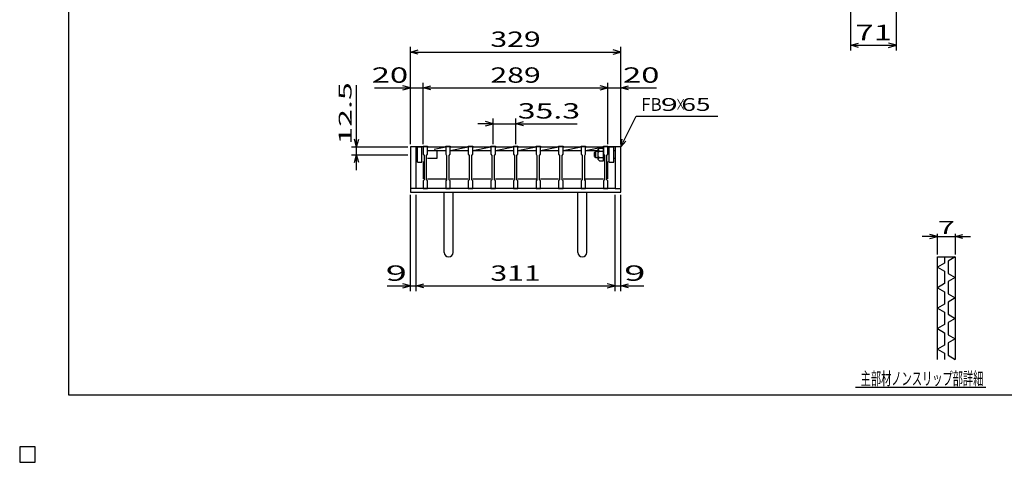
# Model space of a CAD drawing. Units: millimetres. Extents: x -182 to 174, y -128 to 105.
# Drawn here: x -182 to 10, y -128 to -42 of the extents above; entities that cross this region are included whole.
import ezdxf
from ezdxf.enums import TextEntityAlignment as Align

# ---------------------------------------------------------------- set-up
doc = ezdxf.new("R2010")
doc.units = ezdxf.units.MM
doc.header["$LTSCALE"] = 0.25
for name, color, linetype in [('16', 7, 'Continuous'), ('19', 7, 'Continuous'), ('22', 7, 'Continuous'), ('32', 7, 'Continuous')]:
    doc.layers.add(name, color=color, linetype=linetype)
doc.styles.add('dcStyle0', font='txt.shx', dxfattribs={"width": 0.833333, "bigfont": 'bigfont'})

msp = doc.modelspace()

# ---------------------------------------------------------------- linework, layer by layer
at = {"color": 150, "linetype": 'Continuous', "lineweight": 25}
for p, q in [((-172.4, -115.15), (-172.4, 104.85)), ((173.6, -115.15), (-172.4, -115.15))]:
    msp.add_line(p, q, dxfattribs=at)
at = {"layer": '16', "color": 3, "linetype": 'Continuous', "lineweight": 25}
for p, q in [((-103.12, -66.62), (-103.12, -66.54)), ((-103.12, -66.54), (-102.25, -66.54)), ((-103.12, -66.62), (-103.12, -68.06)), ((-102.25, -66.62), (-103.12, -66.62)), ((-103.12, -66.62), (-103.12, -68)), ((-102.25, -66.54), (-102.25, -66.62)), ((-102.25, -68.06), (-102.25, -66.62)), ((-102.25, -66.62), (-98.71, -66.62)), ((-101, -67.11), (-98.71, -66.62)), ((-98.71, -66.62), (-98.71, -66.54)), ((-98.71, -66.54), (-97.84, -66.54)), ((-98.71, -66.62), (-98.71, -68.06)), ((-97.84, -66.62), (-98.71, -66.62)), ((-97.84, -66.54), (-97.84, -66.62)), ((-97.84, -68.06), (-97.84, -66.62)), ((-97.84, -66.62), (-94.3, -66.62)), ((-97.84, -67.38), (-94.3, -66.62)), ((-94.3, -66.62), (-94.3, -66.54)), ((-94.3, -66.54), (-93.43, -66.54)), ((-94.3, -66.62), (-94.3, -68.06)), ((-93.43, -66.62), (-94.3, -66.62)), ((-93.43, -66.54), (-93.43, -66.62)), ((-93.43, -68.06), (-93.43, -66.62)), ((-93.43, -66.62), (-89.89, -66.62)), ((-93.43, -67.38), (-89.89, -66.62)), ((-89.89, -66.62), (-89.89, -66.54)), ((-89.89, -66.54), (-89.01, -66.54)), ((-89.89, -66.62), (-89.89, -68.06)), ((-89.01, -66.62), (-89.89, -66.62)), ((-89.01, -66.54), (-89.01, -66.62)), ((-89.01, -68.06), (-89.01, -66.62)), ((-89.01, -66.62), (-85.47, -66.62)), ((-89.01, -67.38), (-85.47, -66.62)), ((-85.47, -66.62), (-85.47, -66.54)), ((-85.47, -66.54), (-84.6, -66.54)), ((-85.47, -66.62), (-85.47, -68.06)), ((-84.6, -66.62), (-85.47, -66.62)), ((-84.6, -66.54), (-84.6, -66.62)), ((-84.6, -68.06), (-84.6, -66.62)), ((-84.6, -66.62), (-81.06, -66.62)), ((-84.6, -67.38), (-81.06, -66.62)), ((-81.06, -66.62), (-81.06, -66.54)), ((-81.06, -66.54), (-80.19, -66.54)), ((-81.06, -66.62), (-81.06, -68.06)), ((-80.19, -66.62), (-81.06, -66.62)), ((-80.19, -66.54), (-80.19, -66.62)), ((-80.19, -68.06), (-80.19, -66.62)), ((-80.19, -66.62), (-76.65, -66.62)), ((-80.19, -67.38), (-76.65, -66.62)), ((-76.65, -66.62), (-76.65, -66.54)), ((-76.65, -66.54), (-75.78, -66.54)), ((-76.65, -66.62), (-76.65, -68.06)), ((-75.78, -66.62), (-76.65, -66.62)), ((-75.78, -66.54), (-75.78, -66.62)), ((-75.78, -68.06), (-75.78, -66.62)), ((-75.78, -66.62), (-72.24, -66.62)), ((-75.78, -67.38), (-72.24, -66.62)), ((-72.24, -66.62), (-72.24, -66.54)), ((-72.24, -66.54), (-71.36, -66.54)), ((-72.24, -66.62), (-72.24, -68.06)), ((-71.36, -66.62), (-72.24, -66.62)), ((-71.36, -66.54), (-71.36, -66.62)), ((-71.36, -68.06), (-71.36, -66.62)), ((-71.36, -66.62), (-67.88, -66.62)), ((-71.36, -67.38), (-67.88, -66.64)), ((-67.88, -66.62), (-67.88, -66.54)), ((-67.88, -66.54), (-67, -66.54)), ((-67.88, -66.62), (-67.88, -68.06)), ((-67, -66.62), (-67.88, -66.62)), ((-67, -66.54), (-67, -66.62)), ((-67, -68.06), (-67, -66.62)), ((-67, -68), (-67, -66.62)), ((-103.12, -68.06), (-102.94, -68.31)), ((-102.94, -68.31), (-102.94, -73.06)), ((-102.44, -68.31), (-102.25, -68.06)), ((-102.44, -73.06), (-102.44, -68.31)), ((-100.38, -67.38), (-98.71, -67.38)), ((-98.71, -68.06), (-98.53, -68.31)), ((-98.53, -68.31), (-98.53, -73.06)), ((-98.03, -68.31), (-97.84, -68.06)), ((-98.03, -73.06), (-98.03, -68.31)), ((-97.84, -67.38), (-94.3, -67.38)), ((-94.3, -68.06), (-94.11, -68.31)), ((-94.11, -68.31), (-94.11, -73.06)), ((-93.61, -68.31), (-93.43, -68.06)), ((-93.61, -73.06), (-93.61, -68.31)), ((-93.43, -67.38), (-89.89, -67.38)), ((-89.89, -68.06), (-89.7, -68.31)), ((-89.7, -68.31), (-89.7, -73.06)), ((-89.2, -68.31), (-89.01, -68.06)), ((-89.2, -73.06), (-89.2, -68.31)), ((-89.01, -67.38), (-85.47, -67.38)), ((-85.47, -68.06), (-85.29, -68.31)), ((-85.29, -68.31), (-85.29, -73.06)), ((-84.79, -68.31), (-84.6, -68.06)), ((-84.79, -73.06), (-84.79, -68.31)), ((-84.6, -67.38), (-81.06, -67.38)), ((-81.06, -68.06), (-80.88, -68.31)), ((-80.88, -68.31), (-80.88, -73.06)), ((-80.38, -68.31), (-80.19, -68.06)), ((-80.38, -73.06), (-80.38, -68.31)), ((-80.19, -67.38), (-76.65, -67.38)), ((-76.65, -68.06), (-76.46, -68.31)), ((-76.46, -68.31), (-76.46, -73.06)), ((-75.96, -68.31), (-75.78, -68.06)), ((-75.96, -73.06), (-75.96, -68.31)), ((-75.78, -67.38), (-72.24, -67.38)), ((-72.24, -68.06), (-72.05, -68.31)), ((-72.05, -68.31), (-72.05, -73.06)), ((-71.55, -68.31), (-71.36, -68.06)), ((-71.55, -73.06), (-71.55, -68.31)), ((-71.36, -67.38), (-69, -67.38)), ((-67.88, -68.06), (-67.69, -68.31)), ((-67.69, -68.31), (-67.69, -73.06)), ((-67.19, -68.31), (-67, -68.06)), ((-67.19, -73.06), (-67.19, -68.31)), ((-103.12, -69.5), (-103.12, -72.88)), ((-67, -72.88), (-67, -69.5)), ((-102.94, -73.06), (-103.12, -73.31)), ((-102.25, -73.31), (-102.44, -73.06)), ((-102.25, -72.88), (-98.71, -72.88)), ((-98.53, -73.06), (-98.71, -73.31)), ((-97.84, -73.31), (-98.03, -73.06)), ((-97.84, -72.88), (-94.3, -72.88)), ((-94.11, -73.06), (-94.3, -73.31)), ((-93.43, -73.31), (-93.61, -73.06)), ((-93.43, -72.88), (-89.89, -72.88)), ((-89.7, -73.06), (-89.89, -73.31)), ((-89.01, -73.31), (-89.2, -73.06)), ((-89.01, -72.88), (-85.47, -72.88)), ((-85.29, -73.06), (-85.47, -73.31)), ((-84.6, -73.31), (-84.79, -73.06)), ((-84.6, -72.88), (-81.06, -72.88)), ((-80.88, -73.06), (-81.06, -73.31)), ((-80.19, -73.31), (-80.38, -73.06)), ((-80.19, -72.88), (-76.65, -72.88)), ((-76.46, -73.06), (-76.65, -73.31)), ((-75.78, -73.31), (-75.96, -73.06)), ((-75.78, -72.88), (-72.24, -72.88)), ((-72.05, -73.06), (-72.24, -73.31)), ((-71.36, -73.31), (-71.55, -73.06)), ((-71.36, -72.88), (-67.88, -72.88)), ((-67.69, -73.06), (-67.88, -73.31)), ((-67, -73.31), (-67.19, -73.06)), ((-103.12, -73.31), (-103.12, -74.75)), ((-103.12, -74.75), (-102.25, -74.75)), ((-102.25, -74.75), (-102.25, -73.31)), ((-98.71, -73.31), (-98.71, -74.75)), ((-98.71, -74.75), (-97.84, -74.75)), ((-97.84, -74.75), (-97.84, -73.31)), ((-94.3, -73.31), (-94.3, -74.75)), ((-94.3, -74.75), (-93.43, -74.75)), ((-93.43, -74.75), (-93.43, -73.31)), ((-89.89, -73.31), (-89.89, -74.75)), ((-89.89, -74.75), (-89.01, -74.75)), ((-89.01, -74.75), (-89.01, -73.31)), ((-85.47, -73.31), (-85.47, -74.75)), ((-85.47, -74.75), (-84.6, -74.75)), ((-84.6, -74.75), (-84.6, -73.31)), ((-81.06, -73.31), (-81.06, -74.75)), ((-81.06, -74.75), (-80.19, -74.75)), ((-80.19, -74.75), (-80.19, -73.31)), ((-76.65, -73.31), (-76.65, -74.75)), ((-76.65, -74.75), (-75.78, -74.75)), ((-75.78, -74.75), (-75.78, -73.31)), ((-72.24, -73.31), (-72.24, -74.75)), ((-72.24, -74.75), (-71.36, -74.75)), ((-71.36, -74.75), (-71.36, -73.31)), ((-67.88, -73.31), (-67.88, -74.75)), ((-67.88, -74.75), (-67, -74.75)), ((-67, -74.75), (-67, -73.31)), ((-179, -125.25), (-182, -125.25)), ((-182, -125.25), (-182, -128.25)), ((-179, -125.25), (-182, -125.25)), ((-182, -125.25), (-182, -128.25)), ((-179, -125.25), (-182, -125.25)), ((-182, -125.25), (-182, -128.25)), ((-179, -125.25), (-182, -125.25)), ((-182, -125.25), (-182, -128.25)), ((-179, -125.25), (-182, -125.25)), ((-182, -125.25), (-182, -128.25)), ((-179, -128.25), (-179, -125.25)), ((-179, -128.25), (-179, -125.25)), ((-179, -128.25), (-179, -125.25)), ((-179, -128.25), (-179, -125.25)), ((-179, -128.25), (-179, -125.25)), ((-182, -128.25), (-179, -128.25)), ((-182, -128.25), (-179, -128.25)), ((-182, -128.25), (-179, -128.25)), ((-182, -128.25), (-179, -128.25)), ((-182, -128.25), (-179, -128.25))]:
    msp.add_line(p, q, dxfattribs=at)
at = {"layer": '19', "color": 6, "linetype": 'Continuous', "lineweight": 25}
for p, q in [((-103.12, -66.62), (-105.62, -66.62)), ((-105.62, -66.62), (-105.62, -75.5)), ((-104.5, -74.75), (-104.5, -66.62)), ((-104.25, -66.62), (-103.38, -66.62)), ((-104.25, -69.62), (-104.25, -66.62)), ((-103.38, -69.62), (-103.38, -66.62)), ((-68.88, -67.12), (-68.62, -66.88)), ((-68.88, -69.12), (-68.88, -67.12)), ((-68.88, -67.25), (-68.62, -67.5)), ((-68.62, -66.88), (-67.88, -66.88)), ((-67.88, -69.38), (-67.88, -66.88)), ((-64.5, -66.62), (-67, -66.62)), ((-66.75, -66.62), (-65.88, -66.62)), ((-66.75, -69.62), (-66.75, -66.62)), ((-65.88, -69.62), (-65.88, -66.62)), ((-65.62, -66.62), (-65.62, -74.75)), ((-64.5, -75.5), (-64.5, -66.62)), ((-104.5, -67.38), (-104.25, -67.38)), ((-104.5, -68.88), (-104.25, -68.88)), ((-102.25, -67.38), (-100.38, -67.38)), ((-102.25, -68.88), (-100.38, -68.88)), ((-100.38, -68.88), (-100.38, -67.38)), ((-69.62, -67.75), (-69.38, -67.5)), ((-69.62, -68.5), (-69.62, -67.75)), ((-69.62, -68.5), (-69.38, -68.75)), ((-69.38, -67.5), (-68.88, -67.5)), ((-69.38, -68.75), (-69.38, -67.5)), ((-69.38, -68.75), (-68.88, -68.75)), ((-68.88, -67.75), (-68.62, -67.5)), ((-68.88, -68.5), (-68.62, -68.75)), ((-68.88, -69), (-68.62, -68.75)), ((-68.88, -69.12), (-68.62, -69.38)), ((-68.62, -67.5), (-67.88, -67.5)), ((-68.62, -68.75), (-67.88, -68.75)), ((-65.88, -67.38), (-65.62, -67.38)), ((-65.88, -68.88), (-65.62, -68.88)), ((-104.25, -69.62), (-103.38, -69.62)), ((-68.62, -69.38), (-67.88, -69.38)), ((-66.75, -69.62), (-65.88, -69.62)), ((-104.5, -74.75), (-105.62, -74.75)), ((-65.62, -74.75), (-104.5, -74.75)), ((-65.62, -74.75), (-64.5, -74.75)), ((-105.62, -75.5), (-64.5, -75.5)), ((-99, -87.25), (-99, -75.5)), ((-97.25, -87.25), (-97.25, -75.5)), ((-72.88, -87.25), (-72.88, -75.5)), ((-71.13, -87.25), (-71.13, -75.5))]:
    msp.add_line(p, q, dxfattribs=at)
for centre in [(-98.13, -87.25), (-72, -87.25)]:
    msp.add_arc(centre, 0.875, 180, 0, dxfattribs=at)
at = {"layer": '22', "color": 4, "linetype": 'Continuous', "lineweight": 25}
for p, q in [((-19.5, -47.81), (-19.5, -24.81)), ((-10.62, -47.81), (-10.62, -26.34)), ((-105.62, -66.12), (-105.62, -47.12)), ((-105.62, -48.12), (-104.12, -47.72)), ((-64.5, -48.12), (-66, -47.72)), ((-64.5, -66.12), (-64.5, -47.12)), ((-19.5, -46.81), (-18, -46.41)), ((-18, -47.21), (-19.5, -46.81)), ((-19.5, -46.81), (-10.62, -46.81)), ((-10.62, -46.81), (-12.12, -46.41)), ((-12.12, -47.21), (-10.62, -46.81)), ((-104.12, -48.52), (-105.62, -48.12)), ((-105.62, -48.12), (-64.5, -48.12)), ((-66, -48.52), (-64.5, -48.12)), ((-116.13, -66.62), (-116.13, -54.62)), ((-112.63, -55.12), (-105.62, -55.12)), ((-105.62, -55.12), (-107.13, -54.72)), ((-107.13, -55.52), (-105.62, -55.12)), ((-105.62, -66.12), (-105.62, -54.12)), ((-105.62, -55.12), (-103.12, -55.12)), ((-103.12, -66.12), (-103.12, -54.12)), ((-103.12, -55.12), (-101.62, -54.72)), ((-101.62, -55.52), (-103.12, -55.12)), ((-103.12, -55.12), (-67, -55.12)), ((-67, -55.12), (-68.5, -54.72)), ((-68.5, -55.52), (-67, -55.12)), ((-67, -66.12), (-67, -54.12)), ((-67, -55.12), (-64.5, -55.12)), ((-64.5, -66.12), (-64.5, -54.12)), ((-64.5, -55.12), (-63, -54.72)), ((-63, -55.52), (-64.5, -55.12)), ((-64.5, -55.12), (-57.5, -55.12)), ((-89.45, -66.12), (-89.45, -61.12)), ((-85.04, -61.12), (-85.04, -66.12)), ((-64.5, -66.62), (-61.5, -60.62)), ((-61.5, -60.62), (-45.5, -60.62)), ((-89.45, -62.12), (-92.45, -62.12)), ((-89.45, -62.12), (-90.95, -61.72)), ((-90.95, -62.52), (-89.45, -62.12)), ((-89.45, -62.12), (-85.04, -62.12)), ((-85.04, -62.12), (-83.54, -61.72)), ((-83.54, -62.52), (-85.04, -62.12)), ((-85.04, -62.12), (-73.04, -62.12)), ((-116.13, -66.62), (-116.53, -65.12)), ((-116.13, -66.62), (-115.73, -65.12)), ((-64.5, -66.62), (-64.2, -65.16)), ((-117.13, -66.62), (-106.12, -66.62)), ((-116.13, -68.19), (-116.13, -66.62)), ((-64.5, -66.62), (-63.5, -65.52)), ((-117.13, -68.19), (-106.12, -68.19)), ((-116.53, -69.69), (-116.13, -68.19)), ((-115.73, -69.69), (-116.13, -68.19)), ((-116.13, -71.19), (-116.13, -68.19)), ((-105.62, -94.8), (-105.62, -76)), ((-104.5, -94.8), (-104.5, -76)), ((-65.62, -94.8), (-65.62, -76)), ((-64.5, -94.8), (-64.5, -76)), ((-110.13, -93.8), (-105.62, -93.8)), ((-105.62, -93.8), (-107.13, -93.4)), ((-107.13, -94.2), (-105.62, -93.8)), ((-105.62, -93.8), (-104.5, -93.8)), ((-104.5, -93.8), (-103, -93.4)), ((-103, -94.2), (-104.5, -93.8)), ((-104.5, -93.8), (-65.62, -93.8)), ((-65.62, -93.8), (-67.12, -93.4)), ((-67.12, -94.2), (-65.62, -93.8)), ((-65.62, -93.8), (-64.5, -93.8)), ((-64.5, -93.8), (-63, -93.4)), ((-63, -94.2), (-64.5, -93.8)), ((-64.5, -93.8), (-60, -93.8))]:
    msp.add_line(p, q, dxfattribs=at)
at = {"layer": '22', "color": 2, "linetype": 'Continuous', "lineweight": 25}
for p, q in [((-179, -125.25), (-182, -125.25)), ((-182, -125.25), (-182, -128.25)), ((-179, -125.25), (-182, -125.25)), ((-182, -125.25), (-182, -128.25)), ((-179, -125.25), (-182, -125.25)), ((-182, -125.25), (-182, -128.25)), ((-179, -128.25), (-179, -125.25)), ((-179, -128.25), (-179, -125.25)), ((-179, -128.25), (-179, -125.25)), ((-182, -128.25), (-179, -128.25)), ((-182, -128.25), (-179, -128.25)), ((-182, -128.25), (-179, -128.25))]:
    msp.add_line(p, q, dxfattribs=at)
at = {"layer": '32', "color": 4, "linetype": 'Continuous', "lineweight": 25}
for p, q in [((-2.6, -84.15), (-5.6, -84.15)), ((-2.6, -84.15), (-4.1, -83.75)), ((-4.1, -84.55), (-2.6, -84.15)), ((-2.6, -87.65), (-2.6, -83.65)), ((-2.6, -84.15), (0.9, -84.15)), ((0.9, -83.65), (0.9, -87.65)), ((0.9, -84.15), (2.4, -83.75)), ((2.4, -84.55), (0.9, -84.15)), ((0.9, -84.15), (3.9, -84.15)), ((-2.6, -88.15), (0.9, -88.15)), ((-2.6, -108.15), (-2.6, -88.15)), ((-1.2, -88.15), (-1.2, -89.35)), ((0.9, -88.15), (-0.5, -88.95)), ((0.9, -88.15), (0.9, -108.15)), ((-1.2, -89.35), (-2.6, -90.15)), ((-2.6, -90.15), (-1.2, -90.95)), ((-0.5, -88.95), (-0.5, -91.35)), ((-1.2, -90.95), (-1.2, -93.35)), ((-0.5, -91.35), (0.9, -92.15)), ((0.9, -92.15), (-0.5, -92.95)), ((-1.2, -93.35), (-2.6, -94.15)), ((-2.6, -94.15), (-1.2, -94.95)), ((-0.5, -92.95), (-0.5, -95.35)), ((-1.2, -94.95), (-1.2, -97.35)), ((-0.5, -95.35), (0.9, -96.15)), ((0.9, -96.15), (-0.5, -96.95)), ((-1.2, -97.35), (-2.6, -98.15)), ((-2.6, -98.15), (-1.2, -98.95)), ((-0.5, -96.95), (-0.5, -99.35)), ((-1.2, -98.95), (-1.2, -101.35)), ((-0.5, -99.35), (0.9, -100.15)), ((-1.2, -101.35), (-2.6, -102.15)), ((0.9, -100.15), (-0.5, -100.95)), ((-0.5, -100.95), (-0.5, -103.35)), ((-2.6, -102.15), (-1.2, -102.95)), ((-1.2, -102.95), (-1.2, -105.35)), ((-0.5, -103.35), (0.9, -104.15)), ((-1.2, -105.35), (-2.6, -106.15)), ((0.9, -104.15), (-0.5, -104.95)), ((-0.5, -104.95), (-0.5, -107.35)), ((-2.6, -106.15), (-1.2, -106.95)), ((-1.2, -106.95), (-1.2, -108.15)), ((-0.5, -107.35), (0.9, -108.15)), ((6.9, -113.65), (-18.6, -113.65))]:
    msp.add_line(p, q, dxfattribs=at)

# ---------------------------------------------------------------- texts
at = {"layer": '22', "color": 2, "style": 'dcStyle0'}
for s, height, width, p, p2 in [(' 329 ', 3, 0.833333, (-91.31, -47.12), (-78.81, -47.12)), (' 71 ', 3, 0.833333, (-20.06, -45.81), (-10.06, -45.81)), (' 20 ', 3, 0.833333, (-114.63, -54.12), (-104.62, -54.12)), (' 289 ', 3, 0.833333, (-91.31, -54.12), (-78.81, -54.12)), (' 20 ', 3, 0.833333, (-65.5, -54.12), (-55.5, -54.12)), ('FB', 2.5, 0.8, (-60.5, -59.62), (-56.5, -59.62)), (' 9 ', 2.5, 0.8, (-58, -59.62), (-52, -59.62)), ('×', 2.5, 0.666667, (-53.8, -59.62), (-51.8, -59.62)), (' 65 ', 2.5, 0.8, (-53.8, -59.62), (-45.8, -59.62)), (' 35.3 ', 3, 0.833333, (-86.04, -61.12), (-71.04, -61.12)), (' 9 ', 3, 0.833333, (-112.13, -92.8), (-104.62, -92.8)), (' 311 ', 3, 0.833333, (-91.31, -92.8), (-78.81, -92.8)), (' 9 ', 3, 0.833333, (-65.5, -92.8), (-58, -92.8))]:
    msp.add_text(s, height=height, dxfattribs=dict(at, width=width)).set_placement(p, p2, align=Align.FIT)
msp.add_text(' 12.5 ', height=2.5, rotation=90, dxfattribs=at).set_placement((-117.13, -67.63), (-117.13, -52.62), align=Align.FIT)
at = {"layer": '32', "color": 2, "style": 'dcStyle0'}
for s, width, p, p2 in [(' 7 ', 0.8, (-3.85, -83.65), (2.15, -83.65)), ('主部材ノンスリップ部詳細', 0.666667, (-17.6, -113.15), (6.4, -113.15))]:
    msp.add_text(s, height=2.5, dxfattribs=dict(at, width=width)).set_placement(p, p2, align=Align.FIT)

doc.saveas('drawing.dxf')
